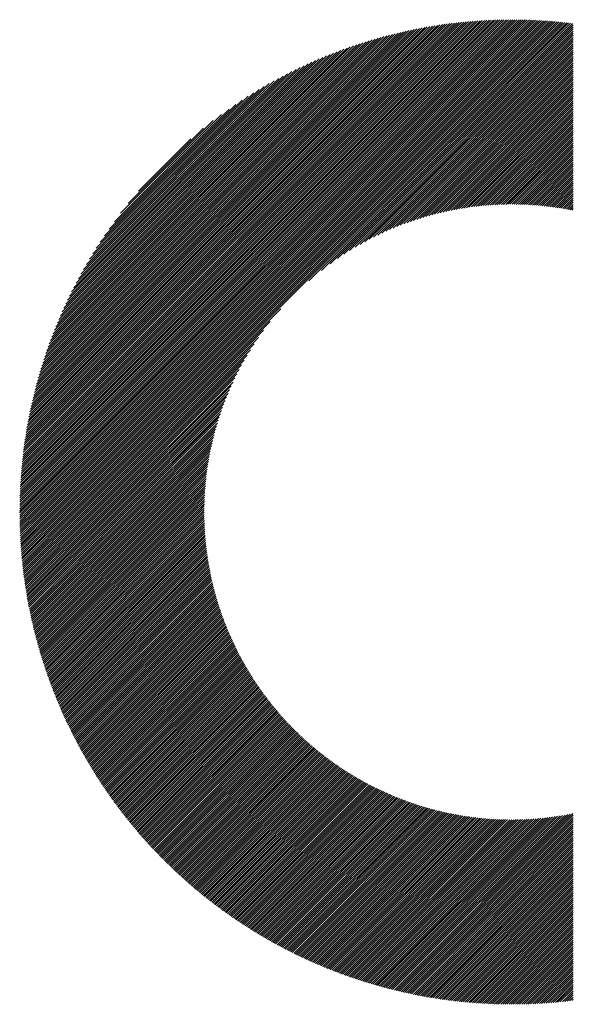
# Model space of a CAD drawing. Units: millimetres. Extents: x -1506 to 685, y -827 to 919.
# Drawn here: x -1246 to -1202, y -570 to -491 of the extents above; entities that cross this region are included whole.
import ezdxf

# ---------------------------------------------------------------- set-up
doc = ezdxf.new("R2010")
doc.units = ezdxf.units.MM
doc.layers.add('CAXA0', color=7, linetype='Continuous', lineweight=70)
doc.layers.add('CAXA5', color=4, linetype='Continuous', lineweight=25)

# ---------------------------------------------------------------- blocks, each defined once
blk = doc.blocks.new('CAXBLOCK7', base_point=(-691.688, -131.096))
at = {"layer": 'CAXA0', "color": 0, "linetype": 'Continuous', "lineweight": 25}
for p, q in [((-1246.21, -530.137), (-1206.77, -490.697)), ((-1246.209, -529.966), (-1206.941, -490.698)), ((-1246.207, -529.795), (-1207.112, -490.7)), ((-1246.205, -529.623), (-1207.284, -490.702)), ((-1246.202, -529.45), (-1207.457, -490.705)), ((-1246.198, -529.277), (-1207.63, -490.709)), ((-1246.194, -529.102), (-1207.805, -490.713)), ((-1246.188, -528.927), (-1207.98, -490.719)), ((-1246.182, -528.751), (-1208.156, -490.725)), ((-1246.175, -528.574), (-1208.332, -490.732)), ((-1246.167, -528.397), (-1208.51, -490.74)), ((-1246.159, -528.219), (-1208.688, -490.748)), ((-1246.149, -528.039), (-1208.868, -490.758)), ((-1246.139, -527.859), (-1209.048, -490.768)), ((-1246.131, -530.227), (-1206.601, -490.697)), ((-1246.127, -527.678), (-1209.229, -490.78)), ((-1246.115, -527.496), (-1209.411, -490.792)), ((-1246.102, -527.313), (-1209.594, -490.805)), ((-1246.088, -527.13), (-1209.777, -490.819)), ((-1246.073, -526.945), (-1209.962, -490.834)), ((-1246.057, -526.759), (-1210.148, -490.85)), ((-1246.04, -526.573), (-1210.334, -490.867)), ((-1246.022, -526.385), (-1210.522, -490.884)), ((-1246.004, -526.196), (-1210.711, -490.903)), ((-1245.984, -526.007), (-1210.9, -490.923)), ((-1245.963, -525.816), (-1211.091, -490.944)), ((-1245.961, -530.227), (-1206.432, -490.698)), ((-1245.791, -530.227), (-1206.263, -490.699)), ((-1245.621, -530.227), (-1206.096, -490.702)), ((-1245.452, -530.227), (-1205.929, -490.704)), ((-1245.282, -530.227), (-1205.762, -490.708)), ((-1245.112, -530.227), (-1205.597, -490.712)), ((-1244.942, -530.227), (-1205.432, -490.717)), ((-1244.773, -530.227), (-1205.268, -490.722)), ((-1244.603, -530.227), (-1205.104, -490.729)), ((-1244.433, -530.227), (-1204.941, -490.735)), ((-1244.263, -530.227), (-1204.779, -490.743)), ((-1244.094, -530.227), (-1204.617, -490.751)), ((-1243.924, -530.227), (-1204.456, -490.76)), ((-1243.754, -530.227), (-1204.296, -490.769)), ((-1243.584, -530.227), (-1204.136, -490.779)), ((-1243.415, -530.227), (-1203.977, -490.79)), ((-1243.245, -530.227), (-1203.819, -490.801)), ((-1243.075, -530.227), (-1203.661, -490.813)), ((-1242.905, -530.227), (-1203.503, -490.825)), ((-1242.736, -530.227), (-1203.346, -490.838)), ((-1242.566, -530.227), (-1203.19, -490.852)), ((-1242.396, -530.227), (-1203.035, -490.866)), ((-1242.227, -530.227), (-1202.88, -490.88)), ((-1242.057, -530.227), (-1202.725, -490.896)), ((-1241.887, -530.227), (-1202.571, -490.911)), ((-1241.717, -530.227), (-1202.418, -490.928)), ((-1222.993, -511.672), (-1202.265, -490.945)), ((-1221.977, -510.827), (-1202.113, -490.962)), ((-1245.941, -525.624), (-1211.283, -490.966)), ((-1245.918, -525.432), (-1211.475, -490.989)), ((-1245.893, -525.238), (-1211.669, -491.013)), ((-1245.868, -525.043), (-1211.864, -491.039)), ((-1245.842, -524.846), (-1212.061, -491.065)), ((-1245.814, -524.649), (-1212.258, -491.093)), ((-1245.785, -524.45), (-1212.457, -491.122)), ((-1245.755, -524.251), (-1212.656, -491.152)), ((-1245.724, -524.05), (-1212.857, -491.183)), ((-1245.691, -523.847), (-1213.06, -491.215)), ((-1245.658, -523.644), (-1213.263, -491.249)), ((-1245.622, -523.439), (-1213.468, -491.284)), ((-1245.586, -523.233), (-1213.674, -491.321)), ((-1245.548, -523.025), (-1213.882, -491.359)), ((-1245.509, -522.816), (-1214.091, -491.398)), ((-1245.468, -522.605), (-1214.302, -491.439)), ((-1245.426, -522.393), (-1214.514, -491.481)), ((-1245.382, -522.18), (-1214.727, -491.525)), ((-1245.337, -521.965), (-1214.942, -491.57)), ((-1245.29, -521.748), (-1215.159, -491.617)), ((-1245.241, -521.53), (-1215.377, -491.666)), ((-1245.191, -521.31), (-1215.597, -491.716)), ((-1221.271, -510.29), (-1201.961, -490.98)), ((-1220.686, -509.875), (-1201.809, -490.998)), ((-1220.172, -509.53), (-1201.738, -491.097)), ((-1219.705, -509.234), (-1201.738, -491.267)), ((-1219.274, -508.972), (-1201.738, -491.437)), ((-1218.87, -508.738), (-1201.738, -491.606)), ((-1245.139, -521.088), (-1215.819, -491.768)), ((-1245.085, -520.864), (-1216.042, -491.822)), ((-1245.029, -520.639), (-1216.268, -491.878)), ((-1244.972, -520.412), (-1216.495, -491.935)), ((-1244.912, -520.183), (-1216.724, -491.995)), ((-1244.851, -519.951), (-1216.956, -492.056)), ((-1244.787, -519.718), (-1217.189, -492.12)), ((-1244.721, -519.483), (-1217.424, -492.186)), ((-1244.653, -519.245), (-1217.662, -492.253)), ((-1244.583, -519.005), (-1217.902, -492.324)), ((-1244.511, -518.763), (-1218.144, -492.396)), ((-1244.436, -518.518), (-1218.389, -492.471)), ((-1218.488, -508.526), (-1201.738, -491.776)), ((-1218.124, -508.332), (-1201.738, -491.946)), ((-1217.776, -508.153), (-1201.738, -492.115)), ((-1217.441, -507.988), (-1201.738, -492.285)), ((-1217.118, -507.834), (-1201.738, -492.455)), ((-1244.358, -518.27), (-1218.636, -492.549)), ((-1244.278, -518.02), (-1218.886, -492.629)), ((-1244.195, -517.768), (-1219.139, -492.712)), ((-1244.109, -517.512), (-1219.395, -492.798)), ((-1244.02, -517.254), (-1219.653, -492.887)), ((-1243.928, -516.992), (-1219.915, -492.979)), ((-1243.833, -516.727), (-1220.18, -493.074)), ((-1243.734, -516.459), (-1220.448, -493.173)), ((-1243.632, -516.187), (-1220.72, -493.275)), ((-1216.805, -507.691), (-1201.738, -492.625)), ((-1216.501, -507.557), (-1201.738, -492.794)), ((-1216.205, -507.431), (-1201.738, -492.964)), ((-1215.918, -507.313), (-1201.738, -493.134)), ((-1215.637, -507.202), (-1201.738, -493.304)), ((-1243.526, -515.911), (-1220.996, -493.381)), ((-1243.416, -515.631), (-1221.276, -493.491)), ((-1243.302, -515.348), (-1221.559, -493.605)), ((-1243.184, -515.059), (-1221.847, -493.723)), ((-1243.061, -514.767), (-1222.14, -493.846)), ((-1242.933, -514.469), (-1222.438, -493.974)), ((-1242.8, -514.166), (-1222.741, -494.107)), ((-1215.362, -507.097), (-1201.738, -493.473)), ((-1215.093, -506.998), (-1201.738, -493.643)), ((-1214.829, -506.904), (-1201.738, -493.813)), ((-1214.571, -506.815), (-1201.738, -493.983)), ((-1242.661, -513.858), (-1223.049, -494.246)), ((-1242.516, -513.543), (-1223.364, -494.391)), ((-1242.365, -513.222), (-1223.685, -494.542)), ((-1242.207, -512.894), (-1224.012, -494.7)), ((-1242.042, -512.559), (-1224.348, -494.865)), ((-1214.317, -506.731), (-1201.738, -494.152)), ((-1214.068, -506.652), (-1201.738, -494.322)), ((-1213.823, -506.576), (-1201.738, -494.492)), ((-1213.581, -506.505), (-1201.738, -494.662)), ((-1213.344, -506.437), (-1201.738, -494.831)), ((-1241.868, -512.216), (-1224.691, -495.039)), ((-1241.685, -511.863), (-1225.043, -495.222)), ((-1241.493, -511.501), (-1225.406, -495.414)), ((-1241.29, -511.128), (-1225.778, -495.617)), ((-1213.11, -506.372), (-1201.738, -495.001)), ((-1212.879, -506.311), (-1201.738, -495.171)), ((-1212.651, -506.254), (-1201.738, -495.34)), ((-1212.427, -506.199), (-1201.738, -495.51)), ((-1212.205, -506.147), (-1201.738, -495.68)), ((-1241.074, -510.743), (-1226.163, -495.832)), ((-1240.846, -510.345), (-1226.562, -496.061)), ((-1240.601, -509.931), (-1226.976, -496.306)), ((-1211.986, -506.098), (-1201.738, -495.85)), ((-1211.77, -506.051), (-1201.738, -496.019)), ((-1211.556, -506.007), (-1201.738, -496.189)), ((-1211.345, -505.965), (-1201.738, -496.359)), ((-1240.339, -509.499), (-1227.408, -496.568)), ((-1240.056, -509.046), (-1227.861, -496.851)), ((-1239.748, -508.568), (-1228.339, -497.159)), ((-1211.136, -505.926), (-1201.738, -496.529)), ((-1210.929, -505.889), (-1201.738, -496.698)), ((-1210.725, -505.854), (-1201.738, -496.868)), ((-1210.522, -505.822), (-1201.738, -497.038)), ((-1210.322, -505.791), (-1201.738, -497.208)), ((-1239.409, -508.06), (-1228.847, -497.498)), ((-1239.032, -507.513), (-1229.394, -497.875)), ((-1210.123, -505.762), (-1201.738, -497.377)), ((-1209.927, -505.735), (-1201.738, -497.547)), ((-1209.732, -505.71), (-1201.738, -497.717)), ((-1209.539, -505.687), (-1201.738, -497.887)), ((-1209.348, -505.665), (-1201.738, -498.056)), ((-1238.604, -506.915), (-1229.992, -498.303)), ((-1238.104, -506.245), (-1230.662, -498.803)), ((-1209.158, -505.646), (-1201.738, -498.226)), ((-1208.97, -505.627), (-1201.738, -498.396)), ((-1208.784, -505.611), (-1201.738, -498.566)), ((-1208.599, -505.596), (-1201.738, -498.735)), ((-1237.49, -505.462), (-1231.445, -499.416)), ((-1208.415, -505.582), (-1201.738, -498.905)), ((-1208.234, -505.57), (-1201.738, -499.075)), ((-1208.053, -505.559), (-1201.738, -499.244)), ((-1207.874, -505.55), (-1201.738, -499.414)), ((-1207.696, -505.542), (-1201.738, -499.584)), ((-1236.653, -504.455), (-1232.452, -500.254)), ((-1207.52, -505.535), (-1201.738, -499.754)), ((-1207.345, -505.53), (-1201.738, -499.923)), ((-1207.171, -505.526), (-1201.738, -500.093)), ((-1206.999, -505.523), (-1201.738, -500.263)), ((-1206.827, -505.521), (-1201.738, -500.433)), ((-1206.657, -505.521), (-1201.738, -500.602)), ((-1206.488, -505.522), (-1201.738, -500.772)), ((-1206.32, -505.524), (-1201.738, -500.942)), ((-1206.153, -505.527), (-1201.738, -501.112)), ((-1205.988, -505.531), (-1201.738, -501.281)), ((-1205.823, -505.536), (-1201.738, -501.451)), ((-1205.66, -505.542), (-1201.738, -501.621)), ((-1205.497, -505.549), (-1201.738, -501.791)), ((-1205.336, -505.558), (-1201.738, -501.96)), ((-1205.175, -505.567), (-1201.738, -502.13)), ((-1205.016, -505.577), (-1201.738, -502.3)), ((-1204.857, -505.588), (-1201.738, -502.47)), ((-1204.7, -505.6), (-1201.738, -502.639)), ((-1204.543, -505.614), (-1201.738, -502.809)), ((-1204.387, -505.628), (-1201.738, -502.979)), ((-1204.232, -505.643), (-1201.738, -503.148)), ((-1204.078, -505.658), (-1201.738, -503.318)), ((-1203.925, -505.675), (-1201.738, -503.488)), ((-1203.773, -505.693), (-1201.738, -503.658)), ((-1203.622, -505.711), (-1201.738, -503.827)), ((-1203.471, -505.73), (-1201.738, -503.997)), ((-1203.322, -505.75), (-1201.738, -504.167)), ((-1203.173, -505.771), (-1201.738, -504.337)), ((-1203.025, -505.793), (-1201.738, -504.506)), ((-1202.878, -505.815), (-1201.738, -504.676)), ((-1202.731, -505.839), (-1201.738, -504.846)), ((-1202.585, -505.863), (-1201.738, -505.016)), ((-1202.44, -505.887), (-1201.738, -505.185)), ((-1202.296, -505.913), (-1201.738, -505.355)), ((-1202.153, -505.939), (-1201.738, -505.525)), ((-1202.01, -505.966), (-1201.738, -505.695)), ((-1201.868, -505.994), (-1201.738, -505.864)), ((-1241.548, -530.227), (-1225.235, -513.914)), ((-1241.378, -530.227), (-1226.08, -514.93)), ((-1241.208, -530.227), (-1226.617, -515.636)), ((-1241.038, -530.227), (-1227.032, -516.221)), ((-1240.869, -530.227), (-1227.377, -516.735)), ((-1240.699, -530.227), (-1227.673, -517.202)), ((-1240.529, -530.227), (-1227.935, -517.633)), ((-1240.359, -530.227), (-1228.169, -518.037)), ((-1240.19, -530.227), (-1228.381, -518.419)), ((-1240.02, -530.227), (-1228.575, -518.783)), ((-1239.85, -530.227), (-1228.754, -519.131)), ((-1239.68, -530.227), (-1228.919, -519.466)), ((-1239.511, -530.227), (-1229.073, -519.789)), ((-1239.341, -530.227), (-1229.216, -520.102)), ((-1239.171, -530.227), (-1229.35, -520.406)), ((-1239.002, -530.227), (-1229.476, -520.701)), ((-1238.832, -530.227), (-1229.594, -520.989)), ((-1238.662, -530.227), (-1229.705, -521.27)), ((-1238.492, -530.227), (-1229.81, -521.545)), ((-1238.323, -530.227), (-1229.909, -521.814)), ((-1238.153, -530.227), (-1230.003, -522.078)), ((-1237.983, -530.227), (-1230.092, -522.336)), ((-1237.813, -530.227), (-1230.176, -522.59)), ((-1237.644, -530.227), (-1230.255, -522.839)), ((-1237.474, -530.227), (-1230.331, -523.084)), ((-1237.304, -530.227), (-1230.402, -523.325)), ((-1237.134, -530.227), (-1230.47, -523.563)), ((-1236.965, -530.227), (-1230.534, -523.797)), ((-1236.795, -530.227), (-1230.595, -524.028)), ((-1236.625, -530.227), (-1230.653, -524.255)), ((-1236.455, -530.227), (-1230.708, -524.48)), ((-1236.286, -530.227), (-1230.76, -524.702)), ((-1236.116, -530.227), (-1230.809, -524.921)), ((-1235.946, -530.227), (-1230.856, -525.137)), ((-1235.776, -530.227), (-1230.9, -525.351)), ((-1235.607, -530.227), (-1230.941, -525.562)), ((-1235.437, -530.227), (-1230.981, -525.771)), ((-1235.267, -530.227), (-1231.018, -525.978)), ((-1235.098, -530.227), (-1231.053, -526.182)), ((-1234.928, -530.227), (-1231.085, -526.385)), ((-1234.758, -530.227), (-1231.116, -526.585)), ((-1234.588, -530.227), (-1231.145, -526.784)), ((-1234.419, -530.227), (-1231.172, -526.98)), ((-1234.249, -530.227), (-1231.197, -527.175)), ((-1234.079, -530.227), (-1231.22, -527.368)), ((-1233.909, -530.227), (-1231.241, -527.559)), ((-1233.74, -530.227), (-1231.261, -527.749)), ((-1233.57, -530.227), (-1231.28, -527.937)), ((-1233.4, -530.227), (-1231.296, -528.123)), ((-1233.23, -530.227), (-1231.311, -528.308)), ((-1233.061, -530.227), (-1231.325, -528.491)), ((-1232.891, -530.227), (-1231.337, -528.673)), ((-1232.721, -530.227), (-1231.348, -528.854)), ((-1232.551, -530.227), (-1231.357, -529.033)), ((-1232.382, -530.227), (-1231.365, -529.211)), ((-1232.212, -530.227), (-1231.372, -529.387)), ((-1232.042, -530.227), (-1231.377, -529.562)), ((-1246.21, -530.306), (-1246.131, -530.227)), ((-1246.209, -530.475), (-1245.961, -530.227)), ((-1246.207, -530.644), (-1245.791, -530.227)), ((-1246.205, -530.811), (-1245.621, -530.227)), ((-1246.203, -530.978), (-1245.452, -530.227)), ((-1246.199, -531.144), (-1245.282, -530.227)), ((-1246.195, -531.31), (-1245.112, -530.227)), ((-1246.19, -531.475), (-1244.942, -530.227)), ((-1246.184, -531.639), (-1244.773, -530.227)), ((-1246.178, -531.803), (-1244.603, -530.227)), ((-1246.171, -531.966), (-1244.433, -530.227)), ((-1246.164, -532.128), (-1244.263, -530.227)), ((-1246.156, -532.289), (-1244.094, -530.227)), ((-1246.147, -532.45), (-1243.924, -530.227)), ((-1246.138, -532.611), (-1243.754, -530.227)), ((-1246.128, -532.771), (-1243.584, -530.227)), ((-1246.117, -532.93), (-1243.415, -530.227)), ((-1246.106, -533.088), (-1243.245, -530.227)), ((-1246.094, -533.246), (-1243.075, -530.227)), ((-1246.082, -533.404), (-1242.905, -530.227)), ((-1246.069, -533.56), (-1242.736, -530.227)), ((-1246.055, -533.717), (-1242.566, -530.227)), ((-1246.041, -533.872), (-1242.396, -530.227)), ((-1246.027, -534.027), (-1242.227, -530.227)), ((-1246.011, -534.182), (-1242.057, -530.227)), ((-1245.996, -534.336), (-1241.887, -530.227)), ((-1245.979, -534.489), (-1241.717, -530.227)), ((-1245.962, -534.642), (-1241.548, -530.227)), ((-1245.945, -534.794), (-1241.378, -530.227)), ((-1245.927, -534.946), (-1241.208, -530.227)), ((-1245.909, -535.097), (-1241.038, -530.227)), ((-1245.89, -535.248), (-1240.869, -530.227)), ((-1245.87, -535.398), (-1240.699, -530.227)), ((-1245.85, -535.548), (-1240.529, -530.227)), ((-1245.829, -535.697), (-1240.359, -530.227)), ((-1245.808, -535.846), (-1240.19, -530.227)), ((-1245.787, -535.994), (-1240.02, -530.227)), ((-1245.765, -536.142), (-1239.85, -530.227)), ((-1245.742, -536.289), (-1239.68, -530.227)), ((-1245.719, -536.436), (-1239.511, -530.227)), ((-1245.696, -536.582), (-1239.341, -530.227)), ((-1245.672, -536.728), (-1239.171, -530.227)), ((-1245.647, -536.873), (-1239.002, -530.227)), ((-1245.622, -537.018), (-1238.832, -530.227)), ((-1245.597, -537.162), (-1238.662, -530.227)), ((-1245.571, -537.306), (-1238.492, -530.227)), ((-1245.544, -537.449), (-1238.323, -530.227)), ((-1245.518, -537.592), (-1238.153, -530.227)), ((-1245.49, -537.734), (-1237.983, -530.227)), ((-1245.463, -537.876), (-1237.813, -530.227)), ((-1245.434, -538.018), (-1237.644, -530.227)), ((-1245.406, -538.159), (-1237.474, -530.227)), ((-1245.377, -538.3), (-1237.304, -530.227)), ((-1245.347, -538.44), (-1237.134, -530.227)), ((-1245.317, -538.58), (-1236.965, -530.227)), ((-1245.287, -538.719), (-1236.795, -530.227)), ((-1245.256, -538.858), (-1236.625, -530.227)), ((-1245.225, -538.997), (-1236.455, -530.227)), ((-1245.193, -539.135), (-1236.286, -530.227)), ((-1245.161, -539.272), (-1236.116, -530.227)), ((-1245.128, -539.41), (-1235.946, -530.227)), ((-1245.096, -539.546), (-1235.776, -530.227)), ((-1245.062, -539.683), (-1235.607, -530.227)), ((-1245.028, -539.819), (-1235.437, -530.227)), ((-1244.994, -539.954), (-1235.267, -530.227)), ((-1244.96, -540.089), (-1235.098, -530.227)), ((-1244.925, -540.224), (-1234.928, -530.227)), ((-1244.889, -540.359), (-1234.758, -530.227)), ((-1244.854, -540.493), (-1234.588, -530.227)), ((-1244.817, -540.626), (-1234.419, -530.227)), ((-1244.781, -540.759), (-1234.249, -530.227)), ((-1244.744, -540.892), (-1234.079, -530.227)), ((-1244.707, -541.024), (-1233.909, -530.227)), ((-1244.669, -541.156), (-1233.74, -530.227)), ((-1244.631, -541.288), (-1233.57, -530.227)), ((-1244.592, -541.419), (-1233.4, -530.227)), ((-1244.553, -541.55), (-1233.23, -530.227)), ((-1244.514, -541.681), (-1233.061, -530.227)), ((-1244.474, -541.811), (-1232.891, -530.227)), ((-1244.434, -541.941), (-1232.721, -530.227)), ((-1244.394, -542.07), (-1232.551, -530.227)), ((-1244.353, -542.199), (-1232.382, -530.227)), ((-1244.312, -542.328), (-1232.212, -530.227)), ((-1244.271, -542.456), (-1232.042, -530.227)), ((-1244.229, -542.584), (-1231.872, -530.227)), ((-1244.187, -542.711), (-1231.703, -530.227)), ((-1244.144, -542.838), (-1231.533, -530.227)), ((-1244.101, -542.965), (-1231.386, -530.25)), ((-1244.058, -543.092), (-1231.385, -530.419)), ((-1231.872, -530.227), (-1231.381, -529.736)), ((-1231.703, -530.227), (-1231.384, -529.908)), ((-1231.533, -530.227), (-1231.385, -530.08)), ((-1244.014, -543.218), (-1231.383, -530.587)), ((-1243.97, -543.343), (-1231.38, -530.754)), ((-1243.926, -543.469), (-1231.376, -530.919)), ((-1243.881, -543.594), (-1231.371, -531.084)), ((-1243.836, -543.719), (-1231.365, -531.247)), ((-1243.791, -543.843), (-1231.358, -531.41)), ((-1243.745, -543.967), (-1231.349, -531.571)), ((-1243.699, -544.091), (-1231.34, -531.732)), ((-1243.653, -544.214), (-1231.33, -531.891)), ((-1243.606, -544.337), (-1231.319, -532.05)), ((-1243.559, -544.46), (-1231.306, -532.207)), ((-1243.511, -544.582), (-1231.293, -532.364)), ((-1243.463, -544.704), (-1231.279, -532.52)), ((-1243.415, -544.826), (-1231.264, -532.675)), ((-1243.367, -544.947), (-1231.249, -532.828)), ((-1243.318, -545.068), (-1231.232, -532.981)), ((-1243.269, -545.188), (-1231.214, -533.134)), ((-1243.22, -545.309), (-1231.196, -533.285)), ((-1243.17, -545.429), (-1231.177, -533.436)), ((-1243.12, -545.548), (-1231.157, -533.585)), ((-1243.069, -545.668), (-1231.136, -533.734)), ((-1243.019, -545.787), (-1231.114, -533.882)), ((-1242.968, -545.905), (-1231.092, -534.029)), ((-1242.916, -546.024), (-1231.068, -534.176)), ((-1242.865, -546.142), (-1231.044, -534.322)), ((-1242.813, -546.26), (-1231.02, -534.466)), ((-1242.76, -546.377), (-1230.994, -534.611)), ((-1242.708, -546.494), (-1230.968, -534.754)), ((-1242.655, -546.611), (-1230.941, -534.897)), ((-1242.601, -546.727), (-1230.913, -535.039)), ((-1242.548, -546.843), (-1230.884, -535.18)), ((-1242.494, -546.959), (-1230.855, -535.321)), ((-1242.44, -547.075), (-1230.825, -535.46)), ((-1242.385, -547.19), (-1230.795, -535.6)), ((-1242.33, -547.305), (-1230.763, -535.738)), ((-1242.275, -547.42), (-1230.732, -535.876)), ((-1242.22, -547.534), (-1230.699, -536.013)), ((-1242.164, -547.648), (-1230.666, -536.149)), ((-1242.108, -547.762), (-1230.632, -536.285)), ((-1242.052, -547.875), (-1230.597, -536.42)), ((-1241.995, -547.988), (-1230.562, -536.555)), ((-1241.938, -548.101), (-1230.526, -536.689)), ((-1241.881, -548.213), (-1230.489, -536.822)), ((-1241.823, -548.326), (-1230.452, -536.955)), ((-1241.765, -548.437), (-1230.415, -537.087)), ((-1241.707, -548.549), (-1230.376, -537.218)), ((-1241.649, -548.66), (-1230.337, -537.349)), ((-1241.59, -548.771), (-1230.298, -537.479)), ((-1241.531, -548.882), (-1230.258, -537.608)), ((-1241.472, -548.992), (-1230.217, -537.737)), ((-1241.412, -549.103), (-1230.175, -537.866)), ((-1241.352, -549.212), (-1230.133, -537.994)), ((-1241.292, -549.322), (-1230.091, -538.121)), ((-1241.232, -549.431), (-1230.048, -538.248)), ((-1241.171, -549.54), (-1230.004, -538.374)), ((-1241.11, -549.649), (-1229.96, -538.499)), ((-1241.048, -549.757), (-1229.915, -538.624)), ((-1240.987, -549.865), (-1229.87, -538.749)), ((-1240.925, -549.973), (-1229.824, -538.872)), ((-1240.863, -550.081), (-1229.778, -538.996)), ((-1240.8, -550.188), (-1229.731, -539.118)), ((-1240.737, -550.295), (-1229.683, -539.241)), ((-1240.674, -550.401), (-1229.635, -539.362)), ((-1240.611, -550.508), (-1229.586, -539.483)), ((-1240.547, -550.614), (-1229.537, -539.604)), ((-1240.483, -550.72), (-1229.488, -539.724)), ((-1240.419, -550.825), (-1229.438, -539.844)), ((-1240.355, -550.931), (-1229.387, -539.963)), ((-1240.29, -551.036), (-1229.336, -540.081)), ((-1240.225, -551.14), (-1229.284, -540.199)), ((-1240.159, -551.245), (-1229.232, -540.317)), ((-1240.094, -551.349), (-1229.179, -540.434)), ((-1240.028, -551.453), (-1229.126, -540.551)), ((-1239.962, -551.556), (-1229.072, -540.667)), ((-1239.895, -551.66), (-1229.018, -540.782)), ((-1239.829, -551.763), (-1228.963, -540.897)), ((-1239.762, -551.865), (-1228.908, -541.012)), ((-1239.694, -551.968), (-1228.852, -541.126)), ((-1239.627, -552.07), (-1228.796, -541.239)), ((-1239.559, -552.172), (-1228.739, -541.352)), ((-1239.491, -552.274), (-1228.682, -541.465)), ((-1239.423, -552.375), (-1228.625, -541.577)), ((-1239.354, -552.476), (-1228.567, -541.689)), ((-1239.285, -552.577), (-1228.508, -541.8)), ((-1239.216, -552.677), (-1228.449, -541.91)), ((-1239.147, -552.778), (-1228.389, -542.021)), ((-1239.077, -552.878), (-1228.329, -542.13)), ((-1239.007, -552.978), (-1228.269, -542.24)), ((-1238.937, -553.077), (-1228.208, -542.349)), ((-1238.866, -553.176), (-1228.147, -542.457)), ((-1238.795, -553.275), (-1228.085, -542.565)), ((-1238.724, -553.374), (-1228.023, -542.672)), ((-1238.653, -553.472), (-1227.96, -542.779)), ((-1238.581, -553.571), (-1227.897, -542.886)), ((-1238.509, -553.668), (-1227.833, -542.992)), ((-1238.437, -553.766), (-1227.769, -543.098)), ((-1238.365, -553.863), (-1227.704, -543.203)), ((-1238.292, -553.96), (-1227.639, -543.307)), ((-1238.219, -554.057), (-1227.574, -543.412)), ((-1238.146, -554.154), (-1227.508, -543.516)), ((-1238.073, -554.25), (-1227.442, -543.619)), ((-1237.999, -554.346), (-1227.375, -543.722)), ((-1237.925, -554.442), (-1227.308, -543.825)), ((-1237.851, -554.537), (-1227.24, -543.927)), ((-1237.776, -554.633), (-1227.172, -544.028)), ((-1237.702, -554.728), (-1227.103, -544.129)), ((-1237.627, -554.822), (-1227.034, -544.23)), ((-1237.551, -554.917), (-1226.965, -544.331)), ((-1237.476, -555.011), (-1226.895, -544.43)), ((-1237.4, -555.105), (-1226.825, -544.53)), ((-1237.324, -555.199), (-1226.754, -544.629)), ((-1237.247, -555.292), (-1226.683, -544.728)), ((-1237.171, -555.385), (-1226.612, -544.826)), ((-1237.094, -555.478), (-1226.54, -544.924)), ((-1237.017, -555.571), (-1226.467, -545.021)), ((-1236.939, -555.663), (-1226.394, -545.118)), ((-1236.862, -555.755), (-1226.321, -545.214)), ((-1236.784, -555.847), (-1226.247, -545.31)), ((-1236.706, -555.938), (-1226.173, -545.406)), ((-1236.627, -556.03), (-1226.099, -545.501)), ((-1236.549, -556.121), (-1226.024, -545.596)), ((-1236.47, -556.212), (-1225.949, -545.69)), ((-1236.39, -556.302), (-1225.873, -545.784)), ((-1236.311, -556.392), (-1225.797, -545.878)), ((-1236.231, -556.482), (-1225.72, -545.971)), ((-1236.151, -556.572), (-1225.643, -546.064)), ((-1236.071, -556.662), (-1225.565, -546.156)), ((-1235.991, -556.751), (-1225.488, -546.248)), ((-1235.91, -556.84), (-1225.409, -546.339)), ((-1235.829, -556.929), (-1225.331, -546.43)), ((-1235.747, -557.017), (-1225.252, -546.521)), ((-1235.666, -557.105), (-1225.172, -546.611)), ((-1235.584, -557.193), (-1225.092, -546.701)), ((-1235.502, -557.281), (-1225.012, -546.79)), ((-1235.42, -557.368), (-1224.931, -546.879)), ((-1235.337, -557.455), (-1224.85, -546.968)), ((-1235.254, -557.542), (-1224.768, -547.056)), ((-1235.171, -557.629), (-1224.686, -547.144)), ((-1235.088, -557.715), (-1224.604, -547.231)), ((-1235.004, -557.801), (-1224.521, -547.318)), ((-1234.92, -557.887), (-1224.438, -547.404)), ((-1234.836, -557.973), (-1224.354, -547.491)), ((-1234.752, -558.058), (-1224.27, -547.576)), ((-1234.667, -558.143), (-1224.185, -547.661)), ((-1234.582, -558.228), (-1224.1, -547.746)), ((-1234.497, -558.313), (-1224.015, -547.831)), ((-1234.412, -558.397), (-1223.929, -547.915)), ((-1234.326, -558.481), (-1223.843, -547.998)), ((-1234.24, -558.565), (-1223.757, -548.082)), ((-1234.154, -558.649), (-1223.67, -548.164)), ((-1234.068, -558.732), (-1223.582, -548.247)), ((-1233.981, -558.815), (-1223.495, -548.329)), ((-1233.894, -558.898), (-1223.406, -548.41)), ((-1233.807, -558.98), (-1223.318, -548.491)), ((-1233.719, -559.063), (-1223.229, -548.572)), ((-1233.632, -559.145), (-1223.139, -548.652)), ((-1233.544, -559.226), (-1223.049, -548.732)), ((-1233.455, -559.308), (-1222.959, -548.812)), ((-1233.367, -559.389), (-1222.868, -548.891)), ((-1233.278, -559.47), (-1222.777, -548.969)), ((-1233.189, -559.551), (-1222.686, -549.048)), ((-1233.1, -559.631), (-1222.594, -549.125)), ((-1233.01, -559.711), (-1222.502, -549.203)), ((-1232.921, -559.791), (-1222.409, -549.28)), ((-1232.83, -559.871), (-1222.316, -549.356)), ((-1232.74, -559.951), (-1222.222, -549.432)), ((-1232.65, -560.03), (-1222.128, -549.508)), ((-1232.559, -560.109), (-1222.034, -549.583)), ((-1232.468, -560.187), (-1221.939, -549.658)), ((-1232.376, -560.266), (-1221.843, -549.733)), ((-1232.285, -560.344), (-1221.748, -549.807)), ((-1232.193, -560.422), (-1221.652, -549.88)), ((-1232.101, -560.499), (-1221.555, -549.954)), ((-1232.008, -560.577), (-1221.458, -550.026)), ((-1231.916, -560.654), (-1221.361, -550.099)), ((-1231.823, -560.731), (-1221.263, -550.171)), ((-1231.73, -560.807), (-1221.165, -550.242)), ((-1231.636, -560.883), (-1221.066, -550.313)), ((-1231.542, -560.959), (-1220.967, -550.384)), ((-1231.448, -561.035), (-1220.867, -550.454)), ((-1231.354, -561.111), (-1220.767, -550.524)), ((-1231.26, -561.186), (-1220.667, -550.593)), ((-1231.165, -561.261), (-1220.566, -550.662)), ((-1231.07, -561.336), (-1220.465, -550.73)), ((-1230.975, -561.41), (-1220.363, -550.798)), ((-1230.879, -561.484), (-1220.261, -550.866)), ((-1230.783, -561.558), (-1220.158, -550.933)), ((-1230.687, -561.632), (-1220.055, -551)), ((-1230.591, -561.705), (-1219.952, -551.066)), ((-1230.494, -561.779), (-1219.848, -551.132)), ((-1230.398, -561.851), (-1219.743, -551.197)), ((-1230.3, -561.924), (-1219.639, -551.262)), ((-1230.203, -561.996), (-1219.533, -551.327)), ((-1230.105, -562.068), (-1219.428, -551.391)), ((-1230.007, -562.14), (-1219.321, -551.454)), ((-1229.909, -562.212), (-1219.215, -551.517)), ((-1229.811, -562.283), (-1219.108, -551.58)), ((-1229.712, -562.354), (-1219, -551.642)), ((-1229.613, -562.425), (-1218.892, -551.704)), ((-1229.514, -562.495), (-1218.784, -551.765)), ((-1229.414, -562.566), (-1218.675, -551.826)), ((-1229.314, -562.635), (-1218.566, -551.887)), ((-1229.214, -562.705), (-1218.456, -551.946)), ((-1229.114, -562.774), (-1218.345, -552.006)), ((-1229.013, -562.844), (-1218.235, -552.065)), ((-1228.913, -562.912), (-1218.123, -552.123)), ((-1228.811, -562.981), (-1218.012, -552.181)), ((-1228.71, -563.049), (-1217.9, -552.239)), ((-1228.608, -563.117), (-1217.787, -552.296)), ((-1228.506, -563.185), (-1217.674, -552.353)), ((-1228.404, -563.253), (-1217.56, -552.409)), ((-1228.302, -563.32), (-1217.446, -552.464)), ((-1228.199, -563.387), (-1217.331, -552.519)), ((-1228.096, -563.453), (-1217.216, -552.574)), ((-1227.992, -563.52), (-1217.101, -552.628)), ((-1227.889, -563.586), (-1216.985, -552.682)), ((-1227.785, -563.652), (-1216.868, -552.735)), ((-1227.681, -563.717), (-1216.751, -552.788)), ((-1227.576, -563.783), (-1216.633, -552.84)), ((-1227.471, -563.848), (-1216.515, -552.891)), ((-1227.366, -563.912), (-1216.397, -552.943)), ((-1227.261, -563.977), (-1216.277, -552.993)), ((-1227.155, -564.041), (-1216.158, -553.043)), ((-1227.05, -564.105), (-1216.038, -553.093)), ((-1226.943, -564.168), (-1215.917, -553.142)), ((-1226.837, -564.232), (-1215.796, -553.19)), ((-1226.73, -564.295), (-1215.674, -553.238)), ((-1226.623, -564.358), (-1215.552, -553.286)), ((-1226.516, -564.42), (-1215.429, -553.333)), ((-1226.409, -564.482), (-1215.305, -553.379)), ((-1226.301, -564.544), (-1215.181, -553.425)), ((-1226.193, -564.606), (-1215.057, -553.47)), ((-1226.084, -564.667), (-1214.932, -553.515)), ((-1225.975, -564.728), (-1214.806, -553.559)), ((-1225.866, -564.789), (-1214.68, -553.602)), ((-1225.757, -564.849), (-1214.553, -553.645)), ((-1225.648, -564.909), (-1214.426, -553.688)), ((-1225.538, -564.969), (-1214.298, -553.73)), ((-1225.427, -565.029), (-1214.17, -553.771)), ((-1225.317, -565.088), (-1214.041, -553.812)), ((-1225.206, -565.147), (-1213.911, -553.852)), ((-1225.095, -565.206), (-1213.781, -553.891)), ((-1224.984, -565.264), (-1213.65, -553.93)), ((-1224.872, -565.322), (-1213.518, -553.968)), ((-1224.76, -565.38), (-1213.386, -554.006)), ((-1224.648, -565.438), (-1213.253, -554.043)), ((-1224.536, -565.495), (-1213.12, -554.079)), ((-1224.423, -565.552), (-1212.986, -554.115)), ((-1224.31, -565.608), (-1212.852, -554.15)), ((-1224.196, -565.665), (-1212.716, -554.185)), ((-1224.082, -565.721), (-1212.58, -554.219)), ((-1223.968, -565.776), (-1212.444, -554.252)), ((-1223.854, -565.832), (-1212.307, -554.284)), ((-1223.739, -565.887), (-1212.169, -554.316)), ((-1223.624, -565.941), (-1212.03, -554.347)), ((-1223.509, -565.996), (-1211.891, -554.378)), ((-1223.393, -566.05), (-1211.751, -554.407)), ((-1223.278, -566.104), (-1211.61, -554.437)), ((-1223.161, -566.157), (-1211.469, -554.465)), ((-1223.045, -566.211), (-1211.327, -554.493)), ((-1222.928, -566.264), (-1211.184, -554.519)), ((-1222.811, -566.316), (-1211.04, -554.546)), ((-1222.693, -566.368), (-1210.896, -554.571)), ((-1222.576, -566.42), (-1210.751, -554.596)), ((-1222.458, -566.472), (-1210.605, -554.62)), ((-1222.339, -566.523), (-1210.459, -554.643)), ((-1222.22, -566.574), (-1210.311, -554.665)), ((-1222.101, -566.625), (-1210.163, -554.687)), ((-1221.982, -566.675), (-1210.014, -554.708)), ((-1221.862, -566.725), (-1209.864, -554.727)), ((-1221.742, -566.775), (-1209.714, -554.747)), ((-1221.622, -566.824), (-1209.562, -554.765)), ((-1221.501, -566.874), (-1209.41, -554.782)), ((-1221.38, -566.922), (-1209.257, -554.799)), ((-1221.259, -566.971), (-1209.103, -554.814)), ((-1221.137, -567.019), (-1208.948, -554.829)), ((-1221.015, -567.066), (-1208.792, -554.843)), ((-1220.893, -567.114), (-1208.635, -554.856)), ((-1220.77, -567.161), (-1208.477, -554.868)), ((-1220.647, -567.208), (-1208.319, -554.879)), ((-1220.524, -567.254), (-1208.159, -554.889)), ((-1220.4, -567.3), (-1207.998, -554.898)), ((-1220.276, -567.346), (-1207.837, -554.906)), ((-1220.151, -567.391), (-1207.674, -554.914)), ((-1220.027, -567.436), (-1207.51, -554.92)), ((-1219.902, -567.481), (-1207.346, -554.925)), ((-1219.776, -567.525), (-1207.18, -554.929)), ((-1219.65, -567.569), (-1207.013, -554.931)), ((-1219.524, -567.612), (-1206.845, -554.933)), ((-1219.398, -567.656), (-1206.676, -554.934)), ((-1219.271, -567.698), (-1206.505, -554.933)), ((-1219.144, -567.741), (-1206.334, -554.931)), ((-1219.016, -567.783), (-1206.161, -554.928)), ((-1218.888, -567.825), (-1205.987, -554.924)), ((-1218.76, -567.866), (-1205.812, -554.918)), ((-1218.631, -567.907), (-1205.635, -554.911)), ((-1218.502, -567.948), (-1205.457, -554.903)), ((-1218.373, -567.988), (-1205.278, -554.894)), ((-1218.243, -568.028), (-1205.097, -554.883)), ((-1218.113, -568.068), (-1204.915, -554.87)), ((-1217.982, -568.107), (-1204.732, -554.857)), ((-1217.851, -568.146), (-1204.546, -554.841)), ((-1217.72, -568.184), (-1204.36, -554.824)), ((-1217.588, -568.222), (-1204.172, -554.806)), ((-1217.456, -568.26), (-1203.982, -554.786)), ((-1217.324, -568.297), (-1203.79, -554.764)), ((-1217.191, -568.334), (-1203.597, -554.741)), ((-1217.058, -568.371), (-1203.402, -554.715)), ((-1216.924, -568.407), (-1203.205, -554.688)), ((-1216.79, -568.443), (-1203.006, -554.659)), ((-1216.655, -568.478), (-1202.805, -554.628)), ((-1216.521, -568.513), (-1202.603, -554.595)), ((-1216.385, -568.547), (-1202.398, -554.56)), ((-1216.25, -568.581), (-1202.191, -554.522)), ((-1216.114, -568.615), (-1201.981, -554.483)), ((-1215.977, -568.648), (-1201.77, -554.441)), ((-1215.84, -568.681), (-1201.738, -554.579)), ((-1215.703, -568.714), (-1201.738, -554.749)), ((-1215.565, -568.746), (-1201.738, -554.919)), ((-1215.427, -568.777), (-1201.738, -555.088)), ((-1215.289, -568.808), (-1201.738, -555.258)), ((-1215.15, -568.839), (-1201.738, -555.428)), ((-1215.01, -568.87), (-1201.738, -555.598)), ((-1214.87, -568.899), (-1201.738, -555.767)), ((-1214.73, -568.929), (-1201.738, -555.937)), ((-1214.589, -568.958), (-1201.738, -556.107)), ((-1214.448, -568.986), (-1201.738, -556.277)), ((-1214.307, -569.015), (-1201.738, -556.446)), ((-1214.164, -569.042), (-1201.738, -556.616)), ((-1214.022, -569.069), (-1201.738, -556.786)), ((-1213.879, -569.096), (-1201.738, -556.956)), ((-1213.736, -569.123), (-1201.738, -557.125)), ((-1213.592, -569.148), (-1201.738, -557.295)), ((-1213.447, -569.174), (-1201.738, -557.465)), ((-1213.302, -569.199), (-1201.738, -557.635)), ((-1213.157, -569.223), (-1201.738, -557.804)), ((-1213.011, -569.247), (-1201.738, -557.974)), ((-1212.865, -569.27), (-1201.738, -558.144)), ((-1212.718, -569.293), (-1201.738, -558.314)), ((-1212.571, -569.316), (-1201.738, -558.483)), ((-1212.423, -569.338), (-1201.738, -558.653)), ((-1212.275, -569.359), (-1201.738, -558.823)), ((-1212.126, -569.38), (-1201.738, -558.992)), ((-1211.977, -569.401), (-1201.738, -559.162)), ((-1211.827, -569.421), (-1201.738, -559.332)), ((-1211.677, -569.44), (-1201.738, -559.502)), ((-1211.526, -569.459), (-1201.738, -559.671)), ((-1211.375, -569.478), (-1201.738, -559.841)), ((-1211.223, -569.495), (-1201.738, -560.011)), ((-1211.07, -569.513), (-1201.738, -560.181)), ((-1210.918, -569.53), (-1201.738, -560.35)), ((-1210.764, -569.546), (-1201.738, -560.52)), ((-1210.61, -569.561), (-1201.738, -560.69)), ((-1210.455, -569.577), (-1201.738, -560.86)), ((-1210.3, -569.591), (-1201.738, -561.029)), ((-1210.144, -569.605), (-1201.738, -561.199)), ((-1209.988, -569.619), (-1201.738, -561.369)), ((-1209.831, -569.631), (-1201.738, -561.539)), ((-1209.674, -569.644), (-1201.738, -561.708)), ((-1209.516, -569.655), (-1201.738, -561.878)), ((-1209.357, -569.667), (-1201.738, -562.048)), ((-1209.198, -569.677), (-1201.738, -562.218)), ((-1209.038, -569.687), (-1201.738, -562.387)), ((-1208.878, -569.696), (-1201.738, -562.557)), ((-1208.716, -569.705), (-1201.738, -562.727)), ((-1208.555, -569.713), (-1201.738, -562.896)), ((-1208.392, -569.72), (-1201.738, -563.066)), ((-1208.229, -569.727), (-1201.738, -563.236)), ((-1208.066, -569.733), (-1201.738, -563.406)), ((-1207.901, -569.738), (-1201.738, -563.575)), ((-1207.736, -569.743), (-1201.738, -563.745)), ((-1207.571, -569.747), (-1201.738, -563.915)), ((-1207.404, -569.751), (-1201.738, -564.085)), ((-1207.237, -569.753), (-1201.738, -564.254)), ((-1207.07, -569.755), (-1201.738, -564.424)), ((-1206.901, -569.757), (-1201.738, -564.594)), ((-1206.732, -569.757), (-1201.738, -564.764)), ((-1206.562, -569.757), (-1201.738, -564.933)), ((-1206.392, -569.756), (-1201.738, -565.103)), ((-1206.22, -569.755), (-1201.738, -565.273)), ((-1206.048, -569.752), (-1201.738, -565.443)), ((-1205.875, -569.749), (-1201.738, -565.612)), ((-1205.702, -569.745), (-1201.738, -565.782)), ((-1205.527, -569.741), (-1201.738, -565.952)), ((-1205.352, -569.735), (-1201.738, -566.121)), ((-1205.176, -569.729), (-1201.738, -566.291)), ((-1204.999, -569.722), (-1201.738, -566.461)), ((-1204.821, -569.714), (-1201.738, -566.631)), ((-1204.643, -569.705), (-1201.738, -566.8)), ((-1204.463, -569.695), (-1201.738, -566.97)), ((-1204.283, -569.685), (-1201.738, -567.14)), ((-1204.102, -569.673), (-1201.738, -567.31)), ((-1203.92, -569.661), (-1201.738, -567.479)), ((-1203.737, -569.648), (-1201.738, -567.649)), ((-1203.553, -569.633), (-1201.738, -567.819)), ((-1203.368, -569.618), (-1201.738, -567.989)), ((-1203.182, -569.602), (-1201.738, -568.158)), ((-1202.996, -569.585), (-1201.738, -568.328)), ((-1202.808, -569.567), (-1201.738, -568.498)), ((-1202.619, -569.548), (-1201.738, -568.668)), ((-1202.429, -569.528), (-1201.738, -568.837)), ((-1202.238, -569.507), (-1201.738, -569.007)), ((-1202.046, -569.485), (-1201.738, -569.177)), ((-1201.853, -569.462), (-1201.738, -569.347))]:
    blk.add_line(p, q, dxfattribs=at)

msp = doc.modelspace()

# ---------------------------------------------------------------- block references
at = {"layer": 'CAXA5', "color": 96, "linetype": 'Continuous', "lineweight": 25}
msp.add_blockref('CAXBLOCK7', (-691.688, -131.096), dxfattribs=at)

doc.saveas('drawing.dxf')
